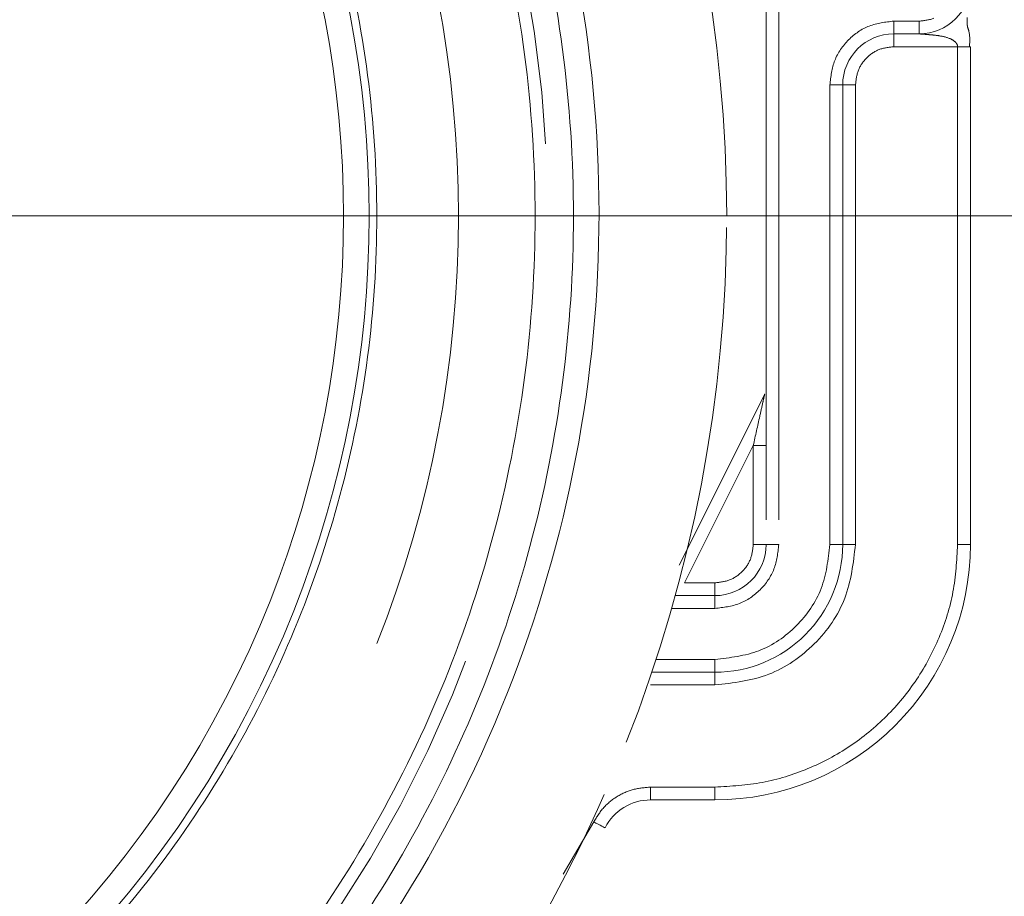
# Model space of a CAD drawing. Units: millimetres. Extents: x 0 to 250, y -250 to 0.
# Drawn here: x 191 to 194, y -195 to -192 of the extents above; entities that cross this region are included whole.
import ezdxf

# ---------------------------------------------------------------- set-up
doc = ezdxf.new("R2010")
doc.units = ezdxf.units.MM
doc.header["$MEASUREMENT"] = 0
for name, pattern in [('AI-Linetype-10008', [3.471455, 1.735727, -1.735727]), ('AI-Linetype-10112', [3.471455, 1.735727, -1.735727]), ('AI-Linetype-10113', [3.471455, 1.735727, -1.735727]), ('AI-Linetype-10126', [3.471455, 1.735727, -1.735727]), ('AI-Linetype-10127', [3.471455, 1.735727, -1.735727]), ('AI-Linetype-10128', [3.471455, 1.735727, -1.735727]), ('AI-Linetype-10129', [3.471455, 1.735727, -1.735727]), ('AI-Linetype-10130', [3.471455, 1.735727, -1.735727]), ('AI-Linetype-10139', [3.471455, 1.735727, -1.735727]), ('AI-Linetype-10140', [3.471455, 1.735727, -1.735727]), ('AI-Linetype-10141', [3.471455, 1.735727, -1.735727]), ('AI-Linetype-10145', [3.471455, 1.735727, -1.735727]), ('AI-Linetype-10146', [3.471455, 1.735727, -1.735727]), ('AI-Linetype-10147', [3.471455, 1.735727, -1.735727]), ('AI-Linetype-10148', [3.471455, 1.735727, -1.735727]), ('AI-Linetype-10153', [3.471455, 1.735727, -1.735727]), ('AI-Linetype-10154', [3.471455, 1.735727, -1.735727]), ('AI-Linetype-10166', [3.471455, 1.735727, -1.735727]), ('AI-Linetype-10167', [3.471455, 1.735727, -1.735727]), ('AI-Linetype-10168', [3.471455, 1.735727, -1.735727]), ('AI-Linetype-10199', [3.471455, 1.735727, -1.735727]), ('AI-Linetype-10202', [3.471455, 1.735727, -1.735727]), ('AI-Linetype-10204', [3.471455, 1.735727, -1.735727]), ('AI-Linetype-10208', [3.471455, 1.735727, -1.735727]), ('AI-Linetype-10226', [3.471455, 1.735727, -1.735727]), ('AI-Linetype-10227', [3.471455, 1.735727, -1.735727]), ('AI-Linetype-10232', [3.471455, 1.735727, -1.735727]), ('AI-Linetype-10233', [3.471455, 1.735727, -1.735727]), ('AI-Linetype-10234', [3.471455, 1.735727, -1.735727]), ('AI-Linetype-10235', [3.471455, 1.735727, -1.735727]), ('AI-Linetype-10238', [3.471455, 1.735727, -1.735727]), ('AI-Linetype-10239', [3.471455, 1.735727, -1.735727]), ('AI-Linetype-10244', [3.471455, 1.735727, -1.735727]), ('AI-Linetype-10245', [3.471455, 1.735727, -1.735727]), ('AI-Linetype-10246', [3.471455, 1.735727, -1.735727]), ('AI-Linetype-10251', [3.471455, 1.735727, -1.735727]), ('AI-Linetype-10252', [3.471455, 1.735727, -1.735727]), ('AI-Linetype-10253', [3.471455, 1.735727, -1.735727]), ('AI-Linetype-10256', [3.471455, 1.735727, -1.735727]), ('AI-Linetype-10257', [3.471455, 1.735727, -1.735727]), ('AI-Linetype-10259', [3.471455, 1.735727, -1.735727]), ('AI-Linetype-10260', [3.471455, 1.735727, -1.735727]), ('AI-Linetype-10268', [3.471455, 1.735727, -1.735727]), ('AI-Linetype-10269', [3.471455, 1.735727, -1.735727]), ('AI-Linetype-10270', [3.471455, 1.735727, -1.735727]), ('AI-Linetype-10271', [3.471455, 1.735727, -1.735727]), ('AI-Linetype-10273', [3.471455, 1.735727, -1.735727]), ('AI-Linetype-10277', [3.471455, 1.735727, -1.735727]), ('AI-Linetype-10278', [3.471455, 1.735727, -1.735727]), ('AI-Linetype-10279', [3.471455, 1.735727, -1.735727]), ('AI-Linetype-10280', [3.471455, 1.735727, -1.735727]), ('AI-Linetype-10281', [3.471455, 1.735727, -1.735727]), ('AI-Linetype-10282', [3.471455, 1.735727, -1.735727]), ('AI-Linetype-10283', [3.471455, 1.735727, -1.735727]), ('AI-Linetype-10287', [3.471455, 1.735727, -1.735727]), ('AI-Linetype-10290', [3.471455, 1.735727, -1.735727]), ('AI-Linetype-10291', [3.471455, 1.735727, -1.735727]), ('AI-Linetype-10292', [3.471455, 1.735727, -1.735727]), ('AI-Linetype-10294', [3.471455, 1.735727, -1.735727]), ('AI-Linetype-10296', [3.471455, 1.735727, -1.735727]), ('AI-Linetype-10297', [3.471455, 1.735727, -1.735727]), ('AI-Linetype-10299', [3.471455, 1.735727, -1.735727]), ('AI-Linetype-10300', [3.471455, 1.735727, -1.735727]), ('AI-Linetype-10302', [3.471455, 1.735727, -1.735727]), ('AI-Linetype-10308', [3.471455, 1.735727, -1.735727]), ('AI-Linetype-10679', [3.471455, 1.735727, -1.735727]), ('AI-Linetype-10683', [3.471455, 1.735727, -1.735727]), ('AI-Linetype-10684', [3.471455, 1.735727, -1.735727]), ('AI-Linetype-23', [135.161754, 74.061123, -20.366877, 20.366877, -20.366877])]:
    doc.linetypes.add(name, pattern=pattern)
doc.layers.add('Layer 1', color=7, linetype='Continuous', lineweight=0)

msp = doc.modelspace()

# ---------------------------------------------------------------- linework, layer by layer
at = {"layer": 'Layer 1', "linetype": 'AI-Linetype-10154'}
msp.add_line((193.025, -192.2396), (193.025, -194.057), dxfattribs=at)
at = {"layer": 'Layer 1', "linetype": 'AI-Linetype-10113'}
msp.add_line((193.067, -192.2396), (193.067, -194.057), dxfattribs=at)
at = {"layer": 'Layer 1', "linetype": 'AI-Linetype-10127'}
msp.add_line((193.5292, -192.334), (193.4452, -192.334), dxfattribs=at)
at = {"layer": 'Layer 1', "linetype": 'AI-Linetype-10166'}
msp.add_line((193.4452, -192.3761), (193.4452, -192.334), dxfattribs=at)
at = {"layer": 'Layer 1', "linetype": 'AI-Linetype-10167'}
msp.add_line((193.5292, -192.3761), (193.5292, -192.334), dxfattribs=at)
at = {"layer": 'Layer 1', "linetype": 'AI-Linetype-10168'}
msp.add_line((193.4452, -192.3761), (193.5292, -192.3761), dxfattribs=at)
at = {"layer": 'Layer 1', "linetype": 'AI-Linetype-10244'}
msp.add_line((193.4452, -192.3761), (193.4452, -192.4181), dxfattribs=at)
at = {"layer": 'Layer 1', "linetype": 'AI-Linetype-10245'}
msp.add_line((193.6553, -192.4181), (193.4452, -192.4181), dxfattribs=at)
at = {"layer": 'Layer 1', "linetype": 'AI-Linetype-10268'}
msp.add_line((193.6553, -194.057), (193.6553, -192.4181), dxfattribs=at)
at = {"layer": 'Layer 1', "linetype": 'AI-Linetype-10281'}
msp.add_line((193.6974, -194.057), (193.6974, -192.4181), dxfattribs=at)
at = {"layer": 'Layer 1', "linetype": 'AI-Linetype-10129'}
msp.add_line((193.235, -192.5442), (193.235, -194.057), dxfattribs=at)
at = {"layer": 'Layer 1', "linetype": 'AI-Linetype-10140'}
msp.add_line((193.235, -192.5442), (193.2771, -192.5442), dxfattribs=at)
at = {"layer": 'Layer 1', "linetype": 'AI-Linetype-10141'}
msp.add_line((193.2771, -192.5442), (193.2771, -194.057), dxfattribs=at)
at = {"layer": 'Layer 1', "linetype": 'AI-Linetype-10256'}
msp.add_line((193.3192, -192.5442), (193.2771, -192.5442), dxfattribs=at)
at = {"layer": 'Layer 1', "linetype": 'AI-Linetype-10259'}
msp.add_line((193.3192, -194.057), (193.3192, -192.5442), dxfattribs=at)
at = {"layer": 'Layer 1', "linetype": 'AI-Linetype-23'}
msp.add_line((180.5851, -192.9753), (195.7926, -192.9753), dxfattribs=at)
at = {"layer": 'Layer 1', "linetype": 'AI-Linetype-10287'}
msp.add_line((192.7389, -194.1248), (193.0205, -193.5616), dxfattribs=at)
at = {"layer": 'Layer 1', "linetype": 'AI-Linetype-10273'}
msp.add_line((192.9829, -193.7308), (192.7568, -194.183), dxfattribs=at)
at = {"layer": 'Layer 1', "linetype": 'AI-Linetype-10239'}
msp.add_line((192.9829, -194.057), (192.9829, -193.7308), dxfattribs=at)
at = {"layer": 'Layer 1', "linetype": 'AI-Linetype-10238'}
msp.add_line((193.025, -194.057), (192.9829, -194.057), dxfattribs=at)
at = {"layer": 'Layer 1', "linetype": 'AI-Linetype-10153'}
msp.add_line((193.067, -194.057), (193.025, -194.057), dxfattribs=at)
at = {"layer": 'Layer 1', "linetype": 'AI-Linetype-10139'}
msp.add_line((193.235, -194.057), (193.2771, -194.057), dxfattribs=at)
at = {"layer": 'Layer 1', "linetype": 'AI-Linetype-10252'}
msp.add_line((193.3192, -194.057), (193.2771, -194.057), dxfattribs=at)
at = {"layer": 'Layer 1', "linetype": 'AI-Linetype-10280'}
msp.add_line((193.6974, -194.057), (193.6553, -194.057), dxfattribs=at)
at = {"layer": 'Layer 1', "linetype": 'AI-Linetype-10234'}
msp.add_line((192.8569, -194.183), (192.7568, -194.183), dxfattribs=at)
at = {"layer": 'Layer 1', "linetype": 'AI-Linetype-10235'}
msp.add_line((192.8569, -194.183), (192.8569, -194.2251), dxfattribs=at)
at = {"layer": 'Layer 1', "linetype": 'AI-Linetype-10148'}
msp.add_line((192.8569, -194.2251), (192.7265, -194.2251), dxfattribs=at)
at = {"layer": 'Layer 1', "linetype": 'AI-Linetype-10147'}
msp.add_line((192.8569, -194.2251), (192.8569, -194.2672), dxfattribs=at)
at = {"layer": 'Layer 1', "linetype": 'AI-Linetype-10684'}
msp.add_line((192.8569, -194.2672), (192.7147, -194.2672), dxfattribs=at)
at = {"layer": 'Layer 1', "linetype": 'AI-Linetype-10683'}
msp.add_line((192.8569, -194.4352), (192.6634, -194.4352), dxfattribs=at)
at = {"layer": 'Layer 1', "linetype": 'AI-Linetype-10145'}
msp.add_line((192.8569, -194.4352), (192.8569, -194.4772), dxfattribs=at)
at = {"layer": 'Layer 1', "linetype": 'AI-Linetype-10146'}
msp.add_line((192.8569, -194.4772), (192.6494, -194.4772), dxfattribs=at)
at = {"layer": 'Layer 1', "linetype": 'AI-Linetype-10251'}
msp.add_line((192.8569, -194.5193), (192.8569, -194.4772), dxfattribs=at)
at = {"layer": 'Layer 1', "linetype": 'AI-Linetype-10260'}
msp.add_line((192.6451, -194.5193), (192.8569, -194.5193), dxfattribs=at)
at = {"layer": 'Layer 1', "linetype": 'AI-Linetype-10270'}
msp.add_line((192.6451, -194.8554), (192.8569, -194.8554), dxfattribs=at)
at = {"layer": 'Layer 1', "linetype": 'AI-Linetype-10277'}
msp.add_line((192.6451, -194.8975), (192.6451, -194.8554), dxfattribs=at)
at = {"layer": 'Layer 1', "linetype": 'AI-Linetype-10278'}
msp.add_line((192.8569, -194.8975), (192.8569, -194.8554), dxfattribs=at)
at = {"layer": 'Layer 1', "linetype": 'AI-Linetype-10279'}
msp.add_line((192.6451, -194.8975), (192.8569, -194.8975), dxfattribs=at)
at = {"layer": 'Layer 1', "linetype": 'AI-Linetype-10679'}
msp.add_line((192.3577, -195.1419), (192.4579, -194.9702), dxfattribs=at)
at = {"layer": 'Layer 1', "linetype": 'AI-Linetype-10282'}
for p, q in [((192.4652, -194.9739), (192.4579, -194.9702)), ((192.4721, -194.9776), (192.4652, -194.9739)), ((192.4787, -194.9808), (192.4721, -194.9776)), ((192.4843, -194.9837), (192.4787, -194.9808)), ((192.489, -194.986), (192.4843, -194.9837)), ((192.4925, -194.9879), (192.489, -194.986)), ((192.4946, -194.9889), (192.4925, -194.9879)), ((192.4953, -194.9893), (192.4946, -194.9889))]:
    msp.add_line(p, q, dxfattribs=at)
at = {"layer": 'Layer 1', "linetype": 'AI-Linetype-10299'}
msp.add_open_spline([(191.1008, -195.8874), (191.8732, -195.1151), (192.3071, -194.0677), (192.3071, -192.9753), (192.3071, -191.8832), (191.8733, -190.8356), (191.101, -190.0633), (190.3287, -189.291), (189.2811, -188.8571), (188.1889, -188.8571)], degree=3, knots=[1, 1, 1, 1, 2, 2, 2, 3, 3, 3, 4, 4, 4, 4], dxfattribs=at)
at = {"layer": 'Layer 1', "linetype": 'AI-Linetype-10302'}
for points in [[(192.8954, -192.9753), (192.8954, -192.3818), (192.7834, -191.7947), (192.565, -191.2429)], [(192.565, -194.7079), (192.7834, -194.156), (192.8954, -193.5689), (192.8954, -192.9753)], [(191.5169, -196.3035), (191.9717, -195.8488), (192.3283, -195.3058), (192.565, -194.7079)]]:
    msp.add_open_spline(points, degree=3, dxfattribs=at)
at = {"layer": 'Layer 1'}
for points in [[(192.4753, -192.9663), (192.4753, -192.4257), (192.3732, -191.8912), (192.1743, -191.3885)], [(192.1743, -194.5441), (192.3732, -194.0415), (192.4753, -193.5069), (192.4753, -192.9663)], [(191.2197, -195.9973), (191.6338, -195.5832), (191.9586, -195.0886), (192.1743, -194.5441)]]:
    msp.add_open_spline(points, degree=3, dxfattribs=at)
at = {"layer": 'Layer 1', "linetype": 'AI-Linetype-10297'}
for points in [[(192.0129, -192.9753), (192.0129, -192.4931), (191.922, -192.0162), (191.7445, -191.5677)], [(191.7445, -194.383), (191.922, -193.9347), (192.0129, -193.4576), (192.0129, -192.9753)]]:
    msp.add_open_spline(points, degree=3, dxfattribs=at)
at = {"layer": 'Layer 1', "linetype": 'AI-Linetype-10294'}
for points in [[(191.7188, -192.9753), (191.7188, -192.5302), (191.6349, -192.09), (191.4709, -191.676)], [(191.4709, -194.2747), (191.6348, -193.8609), (191.7188, -193.4205), (191.7188, -192.9753)], [(190.6849, -195.4715), (191.0259, -195.1304), (191.2934, -194.7232), (191.4709, -194.2747)]]:
    msp.add_open_spline(points, degree=3, dxfattribs=at)
at = {"layer": 'Layer 1', "linetype": 'AI-Linetype-10308'}
for points in [[(191.6348, -192.9753), (191.6348, -192.5408), (191.5527, -192.111), (191.3928, -191.707)], [(191.3928, -194.2438), (191.5527, -193.8397), (191.6348, -193.4099), (191.6348, -192.9753)], [(190.6255, -195.412), (190.9583, -195.0791), (191.2195, -194.6815), (191.3928, -194.2438)]]:
    msp.add_open_spline(points, degree=3, dxfattribs=at)
at = {"layer": 'Layer 1', "linetype": 'AI-Linetype-10300'}
for points in [[(192.248, -191.8875), (192.2955, -192.0648), (192.3313, -192.2452), (192.3553, -192.427)], [(192.3553, -193.5237), (192.3313, -193.7057), (192.2955, -193.886), (192.248, -194.0632)], [(192.248, -194.0632), (192.2005, -194.2402), (192.1415, -194.4143), (192.0713, -194.5836)], [(192.0713, -194.5836), (192.0012, -194.7529), (191.9199, -194.9176), (191.8282, -195.0764)], [(191.8282, -195.0764), (191.7365, -195.2353), (191.6344, -195.3883), (191.5227, -195.5338)]]:
    msp.add_open_spline(points, degree=3, dxfattribs=at)
at = {"layer": 'Layer 1', "linetype": 'AI-Linetype-10296'}
for points in [[(192.2303, -192.4435), (192.2071, -192.267), (192.1723, -192.0921), (192.1262, -191.9202)], [(192.1262, -194.0306), (192.1723, -193.8587), (192.2071, -193.6837), (192.2303, -193.5072)], [(191.9548, -194.5352), (192.0229, -194.371), (192.0801, -194.2024), (192.1262, -194.0306)], [(191.7191, -195.0133), (191.808, -194.8593), (191.8868, -194.6996), (191.9548, -194.5352)], [(191.4226, -195.457), (191.531, -195.3158), (191.6302, -195.1675), (191.7191, -195.0133)]]:
    msp.add_open_spline(points, degree=3, dxfattribs=at)
at = {"layer": 'Layer 1', "linetype": 'AI-Linetype-10292'}
for points in [[(191.6229, -192.055), (191.6631, -192.2049), (191.6934, -192.3575), (191.7137, -192.5114)], [(191.7137, -193.4392), (191.6934, -193.5931), (191.6631, -193.7457), (191.6229, -193.8956)], [(191.2678, -194.7529), (191.1902, -194.8873), (191.1039, -195.0166), (191.0093, -195.1398)], [(191.0093, -195.1398), (190.9148, -195.2627), (190.8124, -195.3796), (190.7027, -195.4893)]]:
    msp.add_open_spline(points, degree=3, dxfattribs=at)
at = {"layer": 'Layer 1', "linetype": 'AI-Linetype-10208'}
msp.add_open_spline([(193.5292, -192.3761), (193.6221, -192.3761), (193.6974, -192.3008), (193.6974, -192.2079)], degree=3, dxfattribs=at)
at = {"layer": 'Layer 1', "linetype": 'AI-Linetype-10126'}
msp.add_open_spline([(193.5292, -192.334), (193.5458, -192.3322), (193.5623, -192.3302), (193.5776, -192.3245)], degree=3, dxfattribs=at)
at = {"layer": 'Layer 1', "linetype": 'AI-Linetype-10008'}
for points in [[(193.6867, -192.3408), (193.6864, -192.3345), (193.6868, -192.3284), (193.6873, -192.3221)], [(193.6877, -192.3507), (193.687, -192.3476), (193.6868, -192.3442), (193.6867, -192.3408)], [(193.6919, -192.3651), (193.6906, -192.3603), (193.6887, -192.3558), (193.6877, -192.3507)], [(193.6945, -192.4194), (193.6953, -192.4), (193.6962, -192.3805), (193.6919, -192.3651)]]:
    msp.add_open_spline(points, degree=3, dxfattribs=at)
at = {"layer": 'Layer 1', "linetype": 'AI-Linetype-10128'}
for points in [[(193.3648, -192.3501), (193.3394, -192.3597), (193.3163, -192.3759), (193.2967, -192.3955)], [(193.4452, -192.334), (193.4177, -192.3371), (193.3901, -192.3404), (193.3648, -192.3501)], [(193.2967, -192.3955), (193.277, -192.4153), (193.2608, -192.4384), (193.2511, -192.4637)], [(193.2511, -192.4637), (193.2414, -192.4891), (193.2383, -192.5166), (193.235, -192.5442)]]:
    msp.add_open_spline(points, degree=3, dxfattribs=at)
at = {"layer": 'Layer 1', "linetype": 'AI-Linetype-10204'}
msp.add_open_spline([(193.4452, -192.3761), (193.3524, -192.3761), (193.2771, -192.4513), (193.2771, -192.5442)], degree=3, dxfattribs=at)
at = {"layer": 'Layer 1', "linetype": 'AI-Linetype-10232'}
for points in [[(193.5294, -192.3761), (193.5294, -192.3761), (193.5292, -192.3761), (193.5292, -192.3761)], [(193.5365, -192.3766), (193.5346, -192.3765), (193.5326, -192.3763), (193.5311, -192.3762)], [(193.5538, -192.3779), (193.5479, -192.3774), (193.5422, -192.377), (193.5365, -192.3766)], [(193.5704, -192.3793), (193.5649, -192.3788), (193.5593, -192.3783), (193.5538, -192.3779)], [(193.574, -192.3796), (193.5727, -192.3796), (193.5716, -192.3795), (193.5704, -192.3793)], [(193.5946, -192.3822), (193.5878, -192.3812), (193.5808, -192.3804), (193.574, -192.3796)], [(193.6326, -192.3927), (193.6207, -192.3872), (193.6076, -192.3843), (193.5946, -192.3822)], [(193.6479, -192.4029), (193.6434, -192.3985), (193.6381, -192.3953), (193.6326, -192.3927)], [(193.6535, -192.4104), (193.652, -192.4076), (193.6501, -192.4051), (193.6479, -192.4029)], [(193.6549, -192.4144), (193.6545, -192.4129), (193.6541, -192.4117), (193.6535, -192.4104)], [(193.6553, -192.4181), (193.6553, -192.4168), (193.6552, -192.4155), (193.6549, -192.4144)]]:
    msp.add_open_spline(points, degree=3, dxfattribs=at)
msp.add_open_spline([(193.5311, -192.3762), (193.5305, -192.3762), (193.53, -192.3761), (193.5298, -192.3761), (193.5296, -192.3761), (193.5295, -192.3761), (193.5294, -192.3761)], degree=3, knots=[10, 10, 10, 10, 11, 11, 11, 12, 12, 12, 12], dxfattribs=at)
at = {"layer": 'Layer 1', "linetype": 'AI-Linetype-10257'}
for points in [[(193.397, -192.4277), (193.4122, -192.4219), (193.4286, -192.42), (193.4452, -192.4181)], [(193.3287, -192.4959), (193.3346, -192.4807), (193.3443, -192.4669), (193.3561, -192.455)], [(193.3561, -192.455), (193.3679, -192.4432), (193.3817, -192.4336), (193.397, -192.4277)], [(193.3192, -192.5442), (193.321, -192.5276), (193.323, -192.5112), (193.3287, -192.4959)]]:
    msp.add_open_spline(points, degree=3, dxfattribs=at)
at = {"layer": 'Layer 1', "linetype": 'AI-Linetype-10233'}
msp.add_open_spline([(193.6974, -192.4181), (193.6967, -192.4181), (193.6961, -192.4181), (193.6941, -192.4181), (193.6921, -192.4181), (193.6889, -192.4181), (193.685, -192.4181), (193.681, -192.4181), (193.6765, -192.4181), (193.6714, -192.4181), (193.6663, -192.4181), (193.6608, -192.4181), (193.6553, -192.4181)], degree=3, knots=[0, 0, 0, 0, 1, 1, 1, 2, 2, 2, 3, 3, 3, 4, 4, 4, 4], dxfattribs=at)
at = {"layer": 'Layer 1', "linetype": 'AI-Linetype-10296'}
msp.add_open_spline([(192.2303, -193.5072), (192.2534, -193.331), (192.2651, -193.1532), (192.2651, -192.9753), (192.2651, -192.7976), (192.2534, -192.6198), (192.2303, -192.4435)], degree=3, knots=[11, 11, 11, 11, 12, 12, 12, 13, 13, 13, 13], dxfattribs=at)
at = {"layer": 'Layer 1', "linetype": 'AI-Linetype-10300'}
msp.add_open_spline([(192.3553, -192.427), (192.3792, -192.6087), (192.3911, -192.792), (192.3911, -192.9753), (192.3911, -193.1587), (192.3792, -193.342), (192.3553, -193.5237)], degree=3, knots=[11, 11, 11, 11, 12, 12, 12, 13, 13, 13, 13], dxfattribs=at)
at = {"layer": 'Layer 1', "linetype": 'AI-Linetype-10292'}
for points, knots in [([(191.7137, -192.5114), (191.7339, -192.6652), (191.744, -192.8202), (191.744, -192.9753), (191.744, -193.1304), (191.7339, -193.2854), (191.7137, -193.4392)], [11, 11, 11, 11, 12, 12, 12, 13, 13, 13, 13]), ([(191.6229, -193.8956), (191.5828, -194.0455), (191.5327, -194.1926), (191.4734, -194.3359), (191.4141, -194.4792), (191.3454, -194.6186), (191.2678, -194.7529)], [14, 14, 14, 14, 15, 15, 15, 16, 16, 16, 16])]:
    msp.add_open_spline(points, degree=3, knots=knots, dxfattribs=at)
at = {"layer": 'Layer 1', "linetype": 'AI-Linetype-10227'}
for points in [[(193.0043, -193.6346), (193.0077, -193.6193), (193.0111, -193.6043), (193.0143, -193.5897)], [(193.0143, -193.5897), (193.0158, -193.5831), (193.0173, -193.5766), (193.0184, -193.5709)], [(193.0184, -193.5709), (193.0191, -193.5683), (193.0196, -193.5658), (193.02, -193.5639)], [(193.02, -193.5639), (193.0201, -193.5632), (193.0203, -193.5625), (193.0204, -193.5621)], [(193.0204, -193.5621), (193.0205, -193.5619), (193.0205, -193.5617), (193.0205, -193.5616)], [(192.9829, -193.7308), (192.9901, -193.6985), (192.9973, -193.6664), (193.0043, -193.6346)]]:
    msp.add_open_spline(points, degree=3, dxfattribs=at)
at = {"layer": 'Layer 1', "linetype": 'AI-Linetype-10226'}
msp.add_open_spline([(193.025, -193.7308), (193.0243, -193.7308), (193.0237, -193.7308), (193.0218, -193.7308), (193.0199, -193.7308), (193.0166, -193.7308), (193.0127, -193.7308), (193.0088, -193.7308), (193.0041, -193.7308), (192.999, -193.7308), (192.994, -193.7308), (192.9885, -193.7308), (192.9829, -193.7308)], degree=3, knots=[0, 0, 0, 0, 1, 1, 1, 2, 2, 2, 3, 3, 3, 4, 4, 4, 4], dxfattribs=at)
at = {"layer": 'Layer 1', "linetype": 'AI-Linetype-10202'}
msp.add_open_spline([(192.8569, -194.2251), (192.9497, -194.2251), (193.025, -194.1498), (193.025, -194.057)], degree=3, dxfattribs=at)
at = {"layer": 'Layer 1', "linetype": 'AI-Linetype-10246'}
for points in [[(192.9734, -194.1053), (192.9791, -194.09), (192.9811, -194.0736), (192.9829, -194.057)], [(192.9461, -194.1462), (192.9578, -194.1343), (192.9675, -194.1205), (192.9734, -194.1053)], [(192.8569, -194.183), (192.8734, -194.1812), (192.8899, -194.1792), (192.9052, -194.1735)], [(192.9052, -194.1735), (192.9203, -194.1676), (192.9342, -194.1579), (192.9461, -194.1462)]]:
    msp.add_open_spline(points, degree=3, dxfattribs=at)
at = {"layer": 'Layer 1', "linetype": 'AI-Linetype-10112'}
for points in [[(193.051, -194.1374), (193.0606, -194.1121), (193.0639, -194.0845), (193.067, -194.057)], [(193.0055, -194.2056), (193.0251, -194.1859), (193.0413, -194.1628), (193.051, -194.1374)], [(192.9373, -194.2511), (192.9627, -194.2414), (192.9858, -194.2252), (193.0055, -194.2056)], [(192.8569, -194.2672), (192.8844, -194.264), (192.912, -194.2608), (192.9373, -194.2511)]]:
    msp.add_open_spline(points, degree=3, dxfattribs=at)
at = {"layer": 'Layer 1', "linetype": 'AI-Linetype-10199'}
for points in [[(193.154, -194.3542), (193.2328, -194.2754), (193.2771, -194.1684), (193.2771, -194.057)], [(192.8569, -194.4772), (192.9683, -194.4772), (193.0753, -194.4329), (193.154, -194.3542)]]:
    msp.add_open_spline(points, degree=3, dxfattribs=at)
at = {"layer": 'Layer 1', "linetype": 'AI-Linetype-10130'}
for points in [[(193.235, -194.057), (193.2294, -194.1066), (193.2237, -194.1561), (193.2063, -194.2017)], [(193.2063, -194.2017), (193.1889, -194.2473), (193.1598, -194.289), (193.1244, -194.3244)], [(193.1244, -194.3244), (193.0889, -194.3599), (193.0472, -194.389), (193.0016, -194.4064)], [(193.0016, -194.4064), (192.956, -194.4238), (192.9065, -194.4295), (192.8569, -194.4352)]]:
    msp.add_open_spline(points, degree=3, dxfattribs=at)
at = {"layer": 'Layer 1', "linetype": 'AI-Linetype-10253'}
for points in [[(193.2839, -194.2338), (193.3052, -194.1782), (193.3122, -194.1176), (193.3192, -194.057)], [(193.1837, -194.3838), (193.2271, -194.3406), (193.2627, -194.2896), (193.2839, -194.2338)], [(193.0337, -194.484), (193.0895, -194.4627), (193.1405, -194.4272), (193.1837, -194.3838)], [(192.8569, -194.5193), (192.9175, -194.5124), (192.9781, -194.5053), (193.0337, -194.484)]]:
    msp.add_open_spline(points, degree=3, dxfattribs=at)
at = {"layer": 'Layer 1', "linetype": 'AI-Linetype-10291'}
for points in [[(193.4512, -194.6514), (193.6088, -194.4937), (193.6974, -194.28), (193.6974, -194.057)], [(192.8569, -194.8975), (193.0798, -194.8975), (193.2936, -194.8089), (193.4512, -194.6514)]]:
    msp.add_open_spline(points, degree=3, dxfattribs=at)
at = {"layer": 'Layer 1', "linetype": 'AI-Linetype-10269'}
for points in [[(193.64, -194.2128), (193.6494, -194.1615), (193.6524, -194.1092), (193.6553, -194.057)], [(193.5946, -194.3625), (193.6148, -194.3143), (193.6306, -194.264), (193.64, -194.2128)], [(193.5207, -194.5006), (193.5497, -194.4571), (193.5743, -194.4109), (193.5946, -194.3625)], [(193.4215, -194.6216), (193.4584, -194.5846), (193.4917, -194.544), (193.5207, -194.5006)], [(193.3005, -194.7209), (193.344, -194.6919), (193.3845, -194.6585), (193.4215, -194.6216)], [(193.1624, -194.7947), (193.2107, -194.7744), (193.257, -194.7499), (193.3005, -194.7209)], [(193.0127, -194.8401), (193.0639, -194.8307), (193.1142, -194.8149), (193.1624, -194.7947)], [(192.8569, -194.8554), (192.9091, -194.8525), (192.9614, -194.8495), (193.0127, -194.8401)]]:
    msp.add_open_spline(points, degree=3, dxfattribs=at)
at = {"layer": 'Layer 1', "linetype": 'AI-Linetype-10297'}
msp.add_open_spline([(189.5964, -196.5309), (190.0823, -196.3386), (190.5234, -196.0489), (190.8929, -195.6795), (191.2623, -195.31), (191.5521, -194.8689), (191.7445, -194.383)], degree=3, knots=[13, 13, 13, 13, 14, 14, 14, 15, 15, 15, 15], dxfattribs=at)
at = {"layer": 'Layer 1', "linetype": 'AI-Linetype-10271'}
for points in [[(192.4908, -194.9229), (192.5035, -194.9087), (192.5188, -194.8966), (192.5352, -194.8864)], [(192.5352, -194.8864), (192.5518, -194.8763), (192.5696, -194.8682), (192.588, -194.8634)], [(192.588, -194.8634), (192.6066, -194.8585), (192.6259, -194.857), (192.6451, -194.8554)], [(192.4579, -194.9702), (192.468, -194.9538), (192.4781, -194.9373), (192.4908, -194.9229)]]:
    msp.add_open_spline(points, degree=3, dxfattribs=at)
at = {"layer": 'Layer 1', "linetype": 'AI-Linetype-10290'}
msp.add_open_spline([(192.6451, -194.8975), (192.5819, -194.8975), (192.524, -194.933), (192.4953, -194.9893)], degree=3, dxfattribs=at)
at = {"layer": 'Layer 1', "linetype": 'AI-Linetype-10283'}
msp.add_open_spline([(191.0664, -196.6788), (191.667, -196.2337), (192.1561, -195.6554), (192.4953, -194.9893)], degree=3, dxfattribs=at)

doc.saveas('drawing.dxf')
